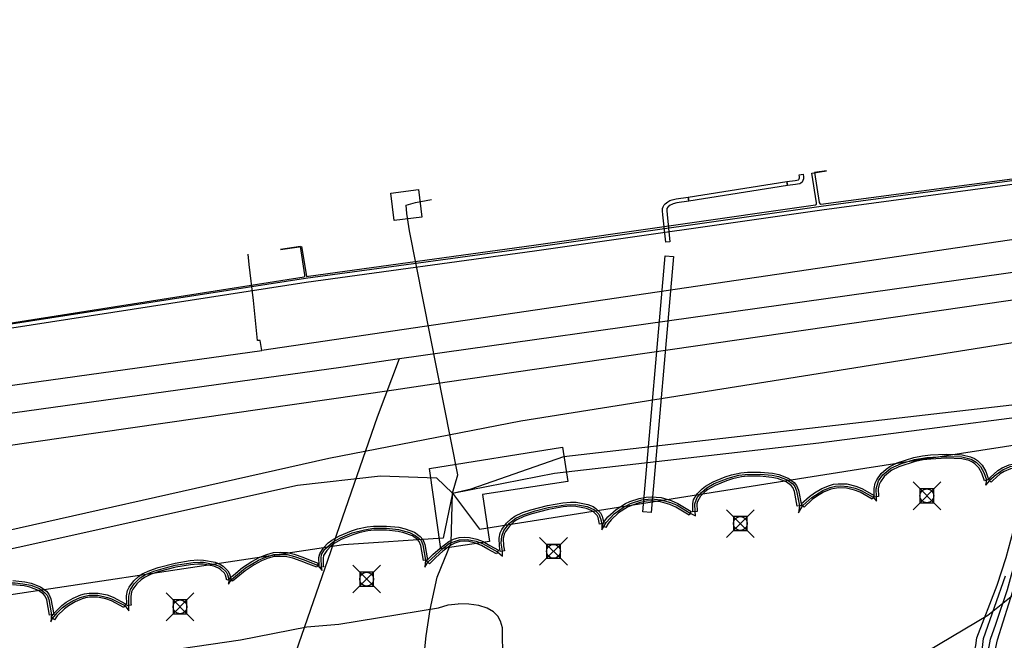
# Model space of a CAD drawing. Units: metres. Extents: x 2498846 to 2500545, y 1114574 to 1117145.
# Drawn here: x 2499847 to 2499882, y 1115586 to 1115608 of the extents above; entities that cross this region are included whole.
import ezdxf

# ---------------------------------------------------------------- set-up
doc = ezdxf.new("R2010")
doc.units = ezdxf.units.M
doc.header["$LTSCALE"] = 0.002
doc.header["$PDMODE"] = 99
doc.header["$PDSIZE"] = 0.5
for name, color, linetype, true_color in [('L1', 7, 'Continuous', 0x00c5ff), ('L5', 7, 'Continuous', 0xe60000), ('L6', 2, 'Continuous', 0xffff00), ('L7', 7, 'Continuous', 0xe8beff), ('L8', 7, 'Continuous', 0xa900e6), ('L9', 7, 'Continuous', 0x0f870d)]:
    doc.layers.add(name, color=color, linetype=linetype, true_color=true_color)
doc.layers.add('L4', color=240, linetype='Continuous')

msp = doc.modelspace()

# ---------------------------------------------------------------- linework, layer by layer
at = {"layer": 'L1'}
for points in [[(2499858.6, 1115595.69), (2499860.72, 1115596.01), (2499884.94, 1115599.41)], [(2499862.43, 1115595.16), (2499884.21, 1115598.32)], [(2499832.86, 1115592.12), (2499858.6, 1115595.69)], [(2499859.92, 1115593.9), (2499860.72, 1115596.01)], [(2499860.51, 1115594.88), (2499862.43, 1115595.16)], [(2499835.79, 1115591.31), (2499860.51, 1115594.88)], [(2499855.31, 1115580.6), (2499859.92, 1115593.9)]]:
    msp.add_lwpolyline(points, dxfattribs=at)
at = {"layer": 'L4'}
for points in [[(2499842.557, 1115596.454), (2499842.535, 1115596.602), (2499857.33, 1115598.896), (2499865.557, 1115600.019), (2499875.907, 1115601.498), (2499886.786, 1115602.959), (2499886.806, 1115602.811), (2499875.927, 1115601.35), (2499865.577, 1115599.871), (2499857.352, 1115598.748)], [(2499874.664, 1115602.38), (2499874.962, 1115602.423), (2499875.025, 1115602.43), (2499875.073, 1115602.44), (2499875.083, 1115602.446), (2499875.092, 1115602.454), (2499875.107, 1115602.483), (2499875.118, 1115602.511), (2499875.119, 1115602.544), (2499875.109, 1115602.622), (2499875.257, 1115602.642), (2499875.269, 1115602.55), (2499875.266, 1115602.481), (2499875.245, 1115602.423), (2499875.212, 1115602.358), (2499875.171, 1115602.324), (2499875.129, 1115602.298), (2499875.047, 1115602.282), (2499874.98, 1115602.275), (2499874.685, 1115602.232)], [(2499871.138, 1115601.673), (2499871.114, 1115601.821), (2499874.663, 1115602.38), (2499874.686, 1115602.232)], [(2499870.306, 1115600.196), (2499870.2, 1115601.179), (2499870.193, 1115601.322), (2499870.189, 1115601.408), (2499870.209, 1115601.465), (2499870.251, 1115601.54), (2499870.289, 1115601.583), (2499870.378, 1115601.652), (2499870.457, 1115601.695), (2499870.531, 1115601.724), (2499870.68, 1115601.758), (2499871.115, 1115601.821), (2499871.137, 1115601.673), (2499870.708, 1115601.61), (2499870.575, 1115601.58), (2499870.521, 1115601.559), (2499870.46, 1115601.526), (2499870.393, 1115601.473), (2499870.375, 1115601.452), (2499870.347, 1115601.403), (2499870.341, 1115601.386), (2499870.343, 1115601.328), (2499870.35, 1115601.191), (2499870.456, 1115600.212)], [(2499869.782, 1115590.454), (2499869.484, 1115590.48), (2499870.285, 1115599.71), (2499870.583, 1115599.684)], [(2499881.928, 1115591.653), (2499881.786, 1115591.603), (2499881.692, 1115591.87), (2499881.576, 1115592.068), (2499881.435, 1115592.215), (2499881.352, 1115592.269), (2499881.23, 1115592.326), (2499880.964, 1115592.386), (2499880.4, 1115592.41), (2499879.851, 1115592.384), (2499879.579, 1115592.356), (2499879.282, 1115592.299), (2499878.698, 1115592.102), (2499878.447, 1115591.98), (2499878.337, 1115591.905), (2499878.177, 1115591.76), (2499878.034, 1115591.564), (2499877.99, 1115591.466), (2499877.956, 1115591.306), (2499877.963, 1115591.051), (2499877.966, 1115591.031), (2499877.818, 1115591.007), (2499877.813, 1115591.037), (2499877.806, 1115591.32), (2499877.846, 1115591.514), (2499877.904, 1115591.64), (2499878.065, 1115591.86), (2499878.243, 1115592.023), (2499878.371, 1115592.11), (2499878.64, 1115592.242), (2499879.244, 1115592.445), (2499879.557, 1115592.504), (2499879.839, 1115592.534), (2499880.4, 1115592.56), (2499880.984, 1115592.536), (2499881.278, 1115592.468), (2499881.426, 1115592.401), (2499881.531, 1115592.331), (2499881.696, 1115592.16), (2499881.828, 1115591.934)], [(2499881.921, 1115591.659), (2499881.986, 1115591.724), (2499882.263, 1115591.966), (2499882.424, 1115592.069), (2499882.672, 1115592.174), (2499882.79, 1115592.199), (2499883.018, 1115592.205), (2499883.251, 1115592.159), (2499883.411, 1115592.102), (2499883.726, 1115591.933), (2499883.656, 1115591.801), (2499883.349, 1115591.964), (2499883.211, 1115592.015), (2499883.006, 1115592.055), (2499882.808, 1115592.049), (2499882.718, 1115592.03), (2499882.494, 1115591.935), (2499882.353, 1115591.846), (2499882.088, 1115591.614), (2499882.027, 1115591.553)], [(2499871.425, 1115590.766), (2499871.432, 1115590.507), (2499871.433, 1115590.493), (2499871.283, 1115590.483), (2499871.282, 1115590.501), (2499871.275, 1115590.78), (2499871.302, 1115590.913), (2499871.434, 1115591.134), (2499871.612, 1115591.314), (2499871.739, 1115591.413), (2499872.014, 1115591.569), (2499872.445, 1115591.747), (2499872.667, 1115591.816), (2499873.005, 1115591.889), (2499873.243, 1115591.916), (2499873.712, 1115591.915), (2499874.155, 1115591.873), (2499874.379, 1115591.824), (2499874.712, 1115591.693), (2499874.927, 1115591.541), (2499875.014, 1115591.434), (2499875.085, 1115591.26), (2499875.189, 1115590.711), (2499875.042, 1115590.683), (2499874.941, 1115591.218), (2499874.884, 1115591.356), (2499874.823, 1115591.431), (2499874.64, 1115591.561), (2499874.335, 1115591.68), (2499874.131, 1115591.725), (2499873.704, 1115591.765), (2499873.251, 1115591.766), (2499873.029, 1115591.741), (2499872.705, 1115591.67), (2499872.497, 1115591.605), (2499872.08, 1115591.433), (2499871.823, 1115591.287), (2499871.712, 1115591.202), (2499871.554, 1115591.042), (2499871.444, 1115590.857)], [(2499875.287, 1115590.655), (2499875.186, 1115590.766), (2499875.486, 1115591.039), (2499875.657, 1115591.165), (2499875.925, 1115591.322), (2499876.205, 1115591.436), (2499876.35, 1115591.474), (2499876.512, 1115591.497), (2499876.831, 1115591.489), (2499877.153, 1115591.41), (2499877.372, 1115591.322), (2499877.808, 1115591.071), (2499877.734, 1115590.941), (2499877.306, 1115591.186), (2499877.107, 1115591.266), (2499876.811, 1115591.339), (2499876.521, 1115591.347), (2499876.38, 1115591.326), (2499876.252, 1115591.294), (2499875.991, 1115591.188), (2499875.739, 1115591.039), (2499875.582, 1115590.923)], [(2499864.454, 1115589.517), (2499864.461, 1115589.262), (2499864.493, 1115589.08), (2499864.345, 1115589.054), (2499864.311, 1115589.248), (2499864.304, 1115589.531), (2499864.345, 1115589.725), (2499864.402, 1115589.851), (2499864.563, 1115590.071), (2499864.741, 1115590.236), (2499864.869, 1115590.324), (2499865.139, 1115590.453), (2499865.442, 1115590.557), (2499866.05, 1115590.715), (2499866.595, 1115590.807), (2499866.871, 1115590.831), (2499867.081, 1115590.825), (2499867.493, 1115590.745), (2499867.69, 1115590.67), (2499867.788, 1115590.608), (2499867.957, 1115590.441), (2499868.011, 1115590.328), (2499868.069, 1115590.073), (2499867.923, 1115590.039), (2499867.869, 1115590.278), (2499867.833, 1115590.353), (2499867.694, 1115590.49), (2499867.622, 1115590.536), (2499867.451, 1115590.601), (2499867.065, 1115590.675), (2499866.875, 1115590.681), (2499866.613, 1115590.659), (2499866.082, 1115590.569), (2499865.486, 1115590.413), (2499865.195, 1115590.313), (2499864.945, 1115590.194), (2499864.835, 1115590.118), (2499864.675, 1115589.971), (2499864.532, 1115589.775), (2499864.489, 1115589.679)], [(2499868.149, 1115589.915), (2499868.017, 1115589.985), (2499868.101, 1115590.143), (2499868.224, 1115590.299), (2499868.513, 1115590.565), (2499868.851, 1115590.777), (2499869.015, 1115590.853), (2499869.346, 1115590.964), (2499869.597, 1115591.011), (2499869.784, 1115591.023), (2499870.145, 1115590.994), (2499870.503, 1115590.892), (2499870.743, 1115590.784), (2499871.222, 1115590.489), (2499871.144, 1115590.361), (2499870.673, 1115590.652), (2499870.451, 1115590.75), (2499870.119, 1115590.846), (2499869.784, 1115590.873), (2499869.615, 1115590.861), (2499869.384, 1115590.818), (2499869.071, 1115590.713), (2499868.923, 1115590.645), (2499868.605, 1115590.445), (2499868.334, 1115590.197), (2499868.227, 1115590.061)], [(2499857.814, 1115588.833), (2499857.841, 1115588.964), (2499857.973, 1115589.187), (2499858.15, 1115589.367), (2499858.278, 1115589.466), (2499858.553, 1115589.622), (2499858.985, 1115589.8), (2499859.206, 1115589.868), (2499859.544, 1115589.942), (2499859.782, 1115589.968), (2499860.251, 1115589.968), (2499860.693, 1115589.925), (2499860.918, 1115589.876), (2499861.251, 1115589.746), (2499861.463, 1115589.593), (2499861.552, 1115589.487), (2499861.623, 1115589.312), (2499861.727, 1115588.754), (2499861.579, 1115588.726), (2499861.479, 1115589.27), (2499861.422, 1115589.409), (2499861.361, 1115589.483), (2499861.179, 1115589.614), (2499860.874, 1115589.732), (2499860.669, 1115589.777), (2499860.243, 1115589.818), (2499859.79, 1115589.818), (2499859.568, 1115589.794), (2499859.244, 1115589.722), (2499859.035, 1115589.658), (2499858.619, 1115589.486), (2499858.362, 1115589.34), (2499858.25, 1115589.255), (2499858.093, 1115589.095), (2499857.983, 1115588.91), (2499857.964, 1115588.819), (2499857.971, 1115588.563), (2499857.979, 1115588.5), (2499857.831, 1115588.48), (2499857.821, 1115588.551)], [(2499861.691, 1115588.723), (2499861.917, 1115588.944), (2499862.177, 1115589.177), (2499862.486, 1115589.413), (2499862.658, 1115589.494), (2499862.858, 1115589.557), (2499863.067, 1115589.574), (2499863.232, 1115589.557), (2499863.499, 1115589.502), (2499863.729, 1115589.412), (2499863.969, 1115589.276), (2499864.279, 1115589.107), (2499864.207, 1115588.975), (2499863.897, 1115589.144), (2499863.665, 1115589.276), (2499863.457, 1115589.358), (2499863.21, 1115589.409), (2499863.065, 1115589.424), (2499862.888, 1115589.409), (2499862.712, 1115589.354), (2499862.564, 1115589.285), (2499862.273, 1115589.061), (2499862.019, 1115588.834), (2499861.795, 1115588.615)], [(2499854.609, 1115588.102), (2499854.74, 1115588.205), (2499855.061, 1115588.472), (2499855.401, 1115588.699), (2499855.685, 1115588.852), (2499855.942, 1115588.951), (2499856.177, 1115589.018), (2499856.423, 1115589.029), (2499856.678, 1115589.012), (2499856.916, 1115588.957), (2499857.23, 1115588.849), (2499857.501, 1115588.737), (2499857.787, 1115588.632), (2499857.735, 1115588.492), (2499857.447, 1115588.597), (2499857.176, 1115588.709), (2499856.874, 1115588.813), (2499856.656, 1115588.864), (2499856.421, 1115588.879), (2499856.201, 1115588.868), (2499855.99, 1115588.809), (2499855.747, 1115588.716), (2499855.479, 1115588.571), (2499855.151, 1115588.352), (2499854.834, 1115588.089), (2499854.701, 1115587.984)], [(2499851.033, 1115587.438), (2499851.04, 1115587.182), (2499851.048, 1115587.119), (2499850.9, 1115587.099), (2499850.89, 1115587.17), (2499850.883, 1115587.452), (2499850.923, 1115587.646), (2499850.981, 1115587.772), (2499851.142, 1115587.992), (2499851.319, 1115588.156), (2499851.448, 1115588.244), (2499851.718, 1115588.374), (2499852.02, 1115588.477), (2499852.629, 1115588.635), (2499853.174, 1115588.727), (2499853.449, 1115588.751), (2499853.659, 1115588.746), (2499854.072, 1115588.665), (2499854.268, 1115588.591), (2499854.367, 1115588.528), (2499854.536, 1115588.361), (2499854.588, 1115588.251), (2499854.643, 1115588.066), (2499854.499, 1115588.024), (2499854.448, 1115588.197), (2499854.412, 1115588.273), (2499854.273, 1115588.41), (2499854.2, 1115588.457), (2499854.03, 1115588.521), (2499853.643, 1115588.596), (2499853.453, 1115588.601), (2499853.192, 1115588.579), (2499852.661, 1115588.489), (2499852.064, 1115588.333), (2499851.774, 1115588.234), (2499851.524, 1115588.114), (2499851.413, 1115588.038), (2499851.254, 1115587.892), (2499851.111, 1115587.696), (2499851.067, 1115587.598)], [(2499848.165, 1115586.686), (2499848.277, 1115586.831), (2499848.553, 1115587.104), (2499848.713, 1115587.225), (2499848.966, 1115587.377), (2499849.234, 1115587.488), (2499849.372, 1115587.526), (2499849.535, 1115587.554), (2499849.856, 1115587.556), (2499850.182, 1115587.489), (2499850.405, 1115587.409), (2499850.85, 1115587.173), (2499850.78, 1115587.041), (2499850.345, 1115587.271), (2499850.142, 1115587.345), (2499849.842, 1115587.406), (2499849.549, 1115587.404), (2499849.404, 1115587.38), (2499849.282, 1115587.346), (2499849.034, 1115587.243), (2499848.797, 1115587.101), (2499848.651, 1115586.99), (2499848.389, 1115586.731), (2499848.283, 1115586.594)]]:
    msp.add_lwpolyline(points, close=True, dxfattribs=at)
msp.add_lwpolyline([(2499846.782, 1115588.004), (2499847.223, 1115587.962), (2499847.448, 1115587.913), (2499847.781, 1115587.782), (2499847.995, 1115587.63), (2499848.083, 1115587.523), (2499848.154, 1115587.349), (2499848.259, 1115586.784), (2499848.111, 1115586.756), (2499848.01, 1115587.307), (2499847.953, 1115587.445), (2499847.891, 1115587.52), (2499847.709, 1115587.65), (2499847.404, 1115587.769), (2499847.199, 1115587.814), (2499846.774, 1115587.854)], dxfattribs=at)
at = {"layer": 'L5'}
for points in [[(2499882, 1115585.9), (2499882.19, 1115586.44), (2499882.61, 1115587.69), (2499882.92, 1115588.83), (2499883.11, 1115589.69), (2499883.3, 1115590.7), (2499883.44, 1115591.64), (2499887.07, 1115601.82), (2499887.29, 1115602.22), (2499887.72, 1115602.99), (2499888.03, 1115603.51), (2499888.17, 1115603.67), (2499888.31, 1115603.79), (2499888.47, 1115603.86), (2499888.61, 1115603.9), (2499888.93, 1115603.98), (2499889.14, 1115604.09), (2499889.28, 1115604.23), (2499889.39, 1115604.41), (2499889.52, 1115604.69), (2499889.56, 1115604.84), (2499890.02, 1115605.98), (2499890.18, 1115608.21)], [(2499882.25, 1115585.87), (2499882.86, 1115587.82), (2499883.14, 1115589.04), (2499883.35, 1115590.07), (2499883.47, 1115590.87), (2499883.56, 1115591.6), (2499887.2, 1115601.58), (2499887.73, 1115602.65), (2499888.05, 1115603.21), (2499888.23, 1115603.49), (2499888.33, 1115603.59), (2499888.41, 1115603.64), (2499888.52, 1115603.66), (2499890.83, 1115603.82)], [(2499876.09, 1115602.76), (2499875.66, 1115602.7), (2499875.83, 1115601.62), (2499875.85, 1115601.59), (2499875.89, 1115601.57), (2499888.76, 1115603.27), (2499891.75, 1115603.4)], [(2499856.43, 1115599.93), (2499857.19, 1115600.04), (2499857.35, 1115599.04), (2499857.35, 1115599), (2499857.36, 1115598.99), (2499857.36, 1115598.98), (2499857.36, 1115598.97), (2499857.37, 1115598.96), (2499857.38, 1115598.96), (2499857.44, 1115598.97), (2499865.55, 1115600.09), (2499875.7, 1115601.54), (2499875.73, 1115601.57), (2499875.74, 1115601.61), (2499875.56, 1115602.68), (2499876.09, 1115602.76)], [(2499881.51, 1115585.95), (2499882.24, 1115587.84), (2499882.56, 1115588.84), (2499882.82, 1115589.77), (2499883.03, 1115590.76), (2499883.2, 1115591.71), (2499886.82, 1115601.91), (2499886.9, 1115602.13), (2499886.91, 1115602.32), (2499886.86, 1115602.5), (2499886.76, 1115602.63), (2499886.61, 1115602.76)], [(2499841.54, 1115596.48), (2499857.28, 1115598.95), (2499857.29, 1115598.96), (2499857.3, 1115598.97), (2499857.31, 1115598.99), (2499857.31, 1115599), (2499857.31, 1115599.02), (2499857.15, 1115600.04), (2499856.43, 1115599.93)], [(2499900.24, 1115597.1), (2499900.08, 1115595.31), (2499900.02, 1115595.09), (2499899.89, 1115594.86), (2499899.7, 1115594.68), (2499899.48, 1115594.57), (2499899.14, 1115594.45), (2499889.57, 1115591.01), (2499884.57, 1115588.71), (2499883.96, 1115588.28), (2499883.27, 1115587.79), (2499882.75, 1115587.42), (2499881.9, 1115586.75)], [(2499877.9, 1115590.87), (2499877.89, 1115591.02), (2499877.88, 1115591.31), (2499877.97, 1115591.6), (2499878.12, 1115591.81), (2499878.41, 1115592.05), (2499878.8, 1115592.22), (2499879.26, 1115592.37), (2499879.71, 1115592.44), (2499880.34, 1115592.48), (2499880.97, 1115592.46), (2499881.3, 1115592.38), (2499881.48, 1115592.27), (2499881.64, 1115592.11), (2499881.76, 1115591.9), (2499881.86, 1115591.63), (2499881.82, 1115591.44)], [(2499883.86, 1115591.73), (2499883.69, 1115591.87), (2499883.38, 1115592.03), (2499883.16, 1115592.1), (2499882.93, 1115592.13), (2499882.7, 1115592.1), (2499882.46, 1115592), (2499882.2, 1115591.82), (2499881.97, 1115591.61), (2499881.82, 1115591.44)], [(2499871.37, 1115590.34), (2499871.36, 1115590.49), (2499871.35, 1115590.77), (2499871.44, 1115591), (2499871.59, 1115591.18), (2499871.78, 1115591.35), (2499872.05, 1115591.5), (2499872.55, 1115591.7), (2499872.94, 1115591.8), (2499873.17, 1115591.83), (2499873.71, 1115591.84), (2499874.14, 1115591.8), (2499874.36, 1115591.75), (2499874.68, 1115591.63), (2499874.88, 1115591.49), (2499874.95, 1115591.39), (2499875.01, 1115591.24), (2499875.12, 1115590.7), (2499875.08, 1115590.45)], [(2499875.08, 1115590.45), (2499875.24, 1115590.71), (2499875.56, 1115591), (2499875.96, 1115591.25), (2499876.23, 1115591.36), (2499876.42, 1115591.41), (2499876.61, 1115591.42), (2499876.86, 1115591.4), (2499877.13, 1115591.34), (2499877.34, 1115591.25), (2499877.77, 1115591.01), (2499877.9, 1115590.87)], [(2499864.42, 1115588.88), (2499864.42, 1115589.07), (2499864.38, 1115589.36), (2499864.4, 1115589.61), (2499864.47, 1115589.81), (2499864.68, 1115590.08), (2499864.91, 1115590.26), (2499865.17, 1115590.38), (2499865.6, 1115590.52), (2499866.07, 1115590.64), (2499866.69, 1115590.74), (2499867.07, 1115590.75), (2499867.47, 1115590.67), (2499867.74, 1115590.55), (2499867.89, 1115590.4), (2499867.95, 1115590.24), (2499868, 1115590.06), (2499868, 1115589.84)], [(2499868, 1115589.84), (2499868.08, 1115589.95), (2499868.16, 1115590.1), (2499868.45, 1115590.41), (2499868.77, 1115590.64), (2499869.04, 1115590.78), (2499869.44, 1115590.91), (2499869.78, 1115590.95), (2499870.13, 1115590.92), (2499870.48, 1115590.82), (2499870.71, 1115590.72), (2499871.18, 1115590.43), (2499871.37, 1115590.34)], [(2499857.93, 1115588.37), (2499857.91, 1115588.49), (2499857.89, 1115588.83), (2499857.91, 1115588.94), (2499858.03, 1115589.14), (2499858.32, 1115589.4), (2499858.59, 1115589.55), (2499859.01, 1115589.73), (2499859.45, 1115589.84), (2499859.79, 1115589.89), (2499860.25, 1115589.89), (2499860.68, 1115589.85), (2499861.07, 1115589.74), (2499861.28, 1115589.63), (2499861.41, 1115589.54), (2499861.49, 1115589.45), (2499861.55, 1115589.29), (2499861.65, 1115588.74), (2499861.63, 1115588.49)], [(2499861.63, 1115588.49), (2499861.74, 1115588.67), (2499862.29, 1115589.17), (2499862.52, 1115589.35), (2499862.87, 1115589.48), (2499863.15, 1115589.49), (2499863.48, 1115589.43), (2499863.7, 1115589.34), (2499864.24, 1115589.04), (2499864.42, 1115588.88)], [(2499854.55, 1115587.88), (2499854.66, 1115588.04), (2499855.17, 1115588.46), (2499855.63, 1115588.74), (2499855.86, 1115588.84), (2499856.19, 1115588.94), (2499856.48, 1115588.95), (2499856.67, 1115588.94), (2499856.93, 1115588.87), (2499857.24, 1115588.76), (2499857.76, 1115588.56), (2499857.93, 1115588.37)], [(2499850.97, 1115586.92), (2499850.97, 1115587.11), (2499850.96, 1115587.45), (2499851.02, 1115587.68), (2499851.16, 1115587.89), (2499851.37, 1115588.1), (2499851.57, 1115588.22), (2499851.87, 1115588.35), (2499852.29, 1115588.47), (2499852.64, 1115588.56), (2499853.28, 1115588.66), (2499853.53, 1115588.67), (2499853.65, 1115588.67), (2499854.05, 1115588.59), (2499854.23, 1115588.52), (2499854.32, 1115588.47), (2499854.47, 1115588.32), (2499854.52, 1115588.22), (2499854.57, 1115588.05), (2499854.55, 1115587.88)], [(2499844.48, 1115586.41), (2499844.44, 1115586.53), (2499844.42, 1115586.86), (2499844.49, 1115587.05), (2499844.64, 1115587.26), (2499844.85, 1115587.44), (2499845.12, 1115587.59), (2499845.54, 1115587.77), (2499845.95, 1115587.88), (2499846.16, 1115587.91), (2499846.55, 1115587.93), (2499846.87, 1115587.92), (2499847.15, 1115587.89), (2499847.43, 1115587.84), (2499847.75, 1115587.72), (2499847.94, 1115587.57), (2499848.02, 1115587.48), (2499848.08, 1115587.33), (2499848.18, 1115586.77), (2499848.16, 1115586.52)], [(2499881.75, 1115585.92), (2499882.54, 1115588.18)], [(2499799.13, 1115577.54), (2499799.54, 1115577.52), (2499800.02, 1115577.59), (2499804.99, 1115578.56), (2499806.29, 1115578.8), (2499808.43, 1115579.04), (2499811.36, 1115579.35), (2499816.28, 1115579.95), (2499818.73, 1115580.12), (2499823.48, 1115581.02), (2499825.66, 1115581.34), (2499829.28, 1115581.73), (2499831.37, 1115582.21), (2499843.88, 1115584.45), (2499845.05, 1115584.62), (2499846.19, 1115584.69), (2499847.34, 1115584.76), (2499854.99, 1115585.87), (2499857.38, 1115586.34), (2499858.53, 1115586.44), (2499862.12, 1115587.03), (2499862.47, 1115587.13), (2499862.83, 1115587.17)], [(2499848.16, 1115586.52), (2499848.22, 1115586.64), (2499848.39, 1115586.84), (2499848.57, 1115587.02), (2499848.75, 1115587.16), (2499848.95, 1115587.28), (2499849.21, 1115587.4), (2499849.39, 1115587.45), (2499849.54, 1115587.48), (2499849.85, 1115587.48), (2499850.2, 1115587.4), (2499850.34, 1115587.35), (2499850.82, 1115587.11), (2499850.97, 1115586.92)], [(2499874.47, 1115583.04), (2499866.29, 1115581.16), (2499865.34, 1115580.91), (2499865.18, 1115580.89), (2499865.09, 1115580.9), (2499864.98, 1115580.92), (2499864.83, 1115580.97), (2499864.77, 1115581), (2499864.66, 1115581.09), (2499864.58, 1115581.2), (2499864.53, 1115581.33), (2499864.49, 1115581.47), (2499864.47, 1115581.69), (2499864.42, 1115586.3), (2499864.35, 1115586.54), (2499864.26, 1115586.72), (2499864.1, 1115586.88), (2499863.87, 1115587.01), (2499863.57, 1115587.11), (2499863.21, 1115587.16), (2499862.83, 1115587.17)], [(2499881.9, 1115586.75), (2499879.3, 1115585.2), (2499876.18, 1115584.14)], [(2499874.47, 1115583.04), (2499879.61, 1115583.2), (2499879.9, 1115583.35), (2499880.25, 1115583.59), (2499880.59, 1115583.88), (2499880.86, 1115584.18), (2499881.08, 1115584.53), (2499881.27, 1115584.93), (2499881.39, 1115585.29), (2499881.47, 1115585.67), (2499881.51, 1115585.95)], [(2499874.47, 1115583.04), (2499879.63, 1115583.09), (2499880.02, 1115583.27), (2499880.42, 1115583.51), (2499880.74, 1115583.75), (2499881, 1115584.01), (2499881.27, 1115584.37), (2499881.48, 1115584.77), (2499881.62, 1115585.17), (2499881.71, 1115585.59), (2499881.75, 1115585.92)], [(2499874.47, 1115583.04), (2499879.64, 1115582.98), (2499880.04, 1115583.15), (2499880.49, 1115583.41), (2499880.86, 1115583.68), (2499881.16, 1115583.98), (2499881.44, 1115584.35), (2499881.68, 1115584.8), (2499881.84, 1115585.22), (2499881.95, 1115585.63), (2499882, 1115585.9)], [(2499874.47, 1115583.04), (2499879.66, 1115582.88), (2499880.07, 1115583.03), (2499880.4, 1115583.19), (2499880.76, 1115583.41), (2499881.01, 1115583.6), (2499881.29, 1115583.86), (2499881.53, 1115584.15), (2499881.73, 1115584.45), (2499881.94, 1115584.84), (2499882.07, 1115585.19), (2499882.19, 1115585.59), (2499882.25, 1115585.87)]]:
    msp.add_lwpolyline(points, dxfattribs=at)
at = {"layer": 'L6'}
for points in [[(2499896.9, 1115602.43), (2499890.84, 1115601.48), (2499890.54, 1115601.44), (2499890.25, 1115601.39), (2499857.63, 1115596.57), (2499855.75, 1115596.3)], [(2499855.3, 1115599.39), (2499855.26, 1115599.76)], [(2499855.45, 1115598.1), (2499855.3, 1115599.39)], [(2499855.75, 1115596.3), (2499855.7, 1115596.66), (2499855.6, 1115596.65), (2499855.45, 1115598.1)], [(2499865.09, 1115593.76), (2499887.03, 1115597.26), (2499889.29, 1115595.97)], [(2499828.97, 1115592.57), (2499855.75, 1115596.3)], [(2499843.64, 1115589.15), (2499858.17, 1115592.41), (2499865.09, 1115593.76)]]:
    msp.add_lwpolyline(points, dxfattribs=at)
at = {"layer": 'L7'}
for points in [[(2499860.528, 1115600.972), (2499860.403, 1115601.965), (2499861.395, 1115602.089), (2499861.52, 1115601.097)], [(2499862.206, 1115589.148), (2499861.79, 1115592.048), (2499866.585, 1115592.809), (2499866.781, 1115591.575), (2499863.703, 1115591.11), (2499863.96, 1115589.413)]]:
    msp.add_lwpolyline(points, close=True, dxfattribs=at)
at = {"layer": 'L8'}
for points in [[(2499860.96, 1115601.53), (2499861.29, 1115601.62), (2499861.87, 1115601.73)], [(2499862.62, 1115591.15), (2499862.81, 1115591.81), (2499861.08, 1115600.61), (2499860.98, 1115601.23), (2499860.96, 1115601.53)], [(2499862.62, 1115591.15), (2499866.3, 1115591.87), (2499875.82, 1115592.97), (2499887.31, 1115594.46), (2499888.29, 1115594.54), (2499889.72, 1115594.49), (2499892.14, 1115594.26), (2499896.71, 1115593.24), (2499899.18, 1115592.86), (2499901.53, 1115591.57), (2499901.93, 1115591.45), (2499914.38, 1115592.57), (2499958.78, 1115598.94)], [(2499862.62, 1115591.15), (2499863.3, 1115591.31), (2499866.63, 1115592.47), (2499888.18, 1115594.96), (2499888.48, 1115594.96)], [(2499862.62, 1115591.15), (2499863.6, 1115589.86), (2499877.47, 1115592.05), (2499886.68, 1115593.48), (2499888.62, 1115592.8), (2499889.37, 1115592.6)], [(2499679.66, 1115576.37), (2499679.94, 1115575.04), (2499681.29, 1115570.47), (2499682.23, 1115569.32), (2499686.08, 1115568.23), (2499689.79, 1115568.12), (2499697.7, 1115569.3), (2499734.56, 1115575.79), (2499739.66, 1115575.88), (2499744.8, 1115575.27), (2499749.91, 1115574.91), (2499754.93, 1115575.14), (2499760.45, 1115575.95), (2499765.4, 1115576.65), (2499769.62, 1115576.8), (2499772.71, 1115577.56), (2499798.01, 1115581.77), (2499841.94, 1115588.09), (2499857.04, 1115591.44), (2499860.03, 1115591.78), (2499862.05, 1115591.71), (2499862.62, 1115591.15)], [(2499862.62, 1115591.15), (2499862.29, 1115589.53), (2499858.7, 1115589.3), (2499842.87, 1115586.92)], [(2499863.89, 1115561.14), (2499864.55, 1115561.33), (2499861.54, 1115584.73), (2499861.68, 1115586.02), (2499861.82, 1115586.97), (2499862.07, 1115588.13), (2499862.58, 1115589.37), (2499862.62, 1115591.15)]]:
    msp.add_lwpolyline(points, dxfattribs=at)
at = {"layer": 'L9'}
for p in [(2499879.71, 1115591.06), (2499872.99, 1115590.06), (2499866.26, 1115589.06), (2499859.53, 1115588.06), (2499852.81, 1115587.06)]:
    msp.add_point(p, dxfattribs=at)

doc.saveas('drawing.dxf')
